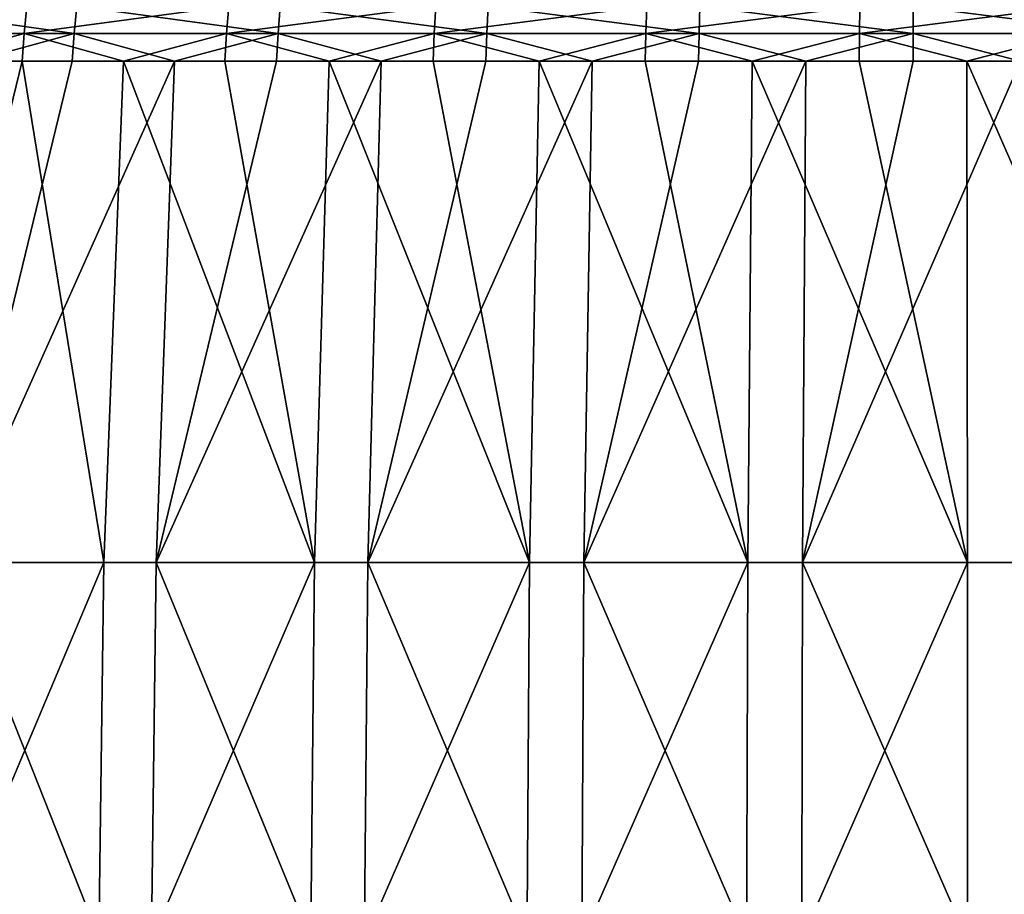
# Model space of a CAD drawing. Extents: x -28.4 to 28.4, y -60 to 0.
# Drawn here: x -5.4 to 0.4, y -39 to -33.9 of the extents above; entities that cross this region are included whole.
import ezdxf

# ---------------------------------------------------------------- set-up
doc = ezdxf.new("R2010")
doc.units = 0
doc.header["$MEASUREMENT"] = 0
doc.layers.add('L2', color=7, linetype='Continuous')

msp = doc.modelspace()

# ---------------------------------------------------------------- linework, layer by layer
at = {"layer": 'L2', "color": 7}
for points in [[(-6.478134, -33.98224, -12.98924), (-6.4581, -33.82302, -12.94907), (-5.321029, -33.82302, -13.4563)], [(-6.478134, -33.98224, -12.98924), (-5.321029, -33.82302, -13.4563), (-5.337536, -33.98224, -13.49805)], [(-5.045875, -33.98224, 13.60977), (-6.177992, -33.82302, 13.08502), (-6.197157, -33.98224, 13.12562)], [(-5.045875, -33.98224, 13.60977), (-5.03027, -33.82302, 13.56767), (-6.177992, -33.82302, 13.08502)], [(-5.337536, -33.98224, -13.49805), (-5.321029, -33.82302, -13.4563), (-4.144563, -33.82302, -13.86391)], [(-5.337536, -33.98224, -13.49805), (-4.144563, -33.82302, -13.86391), (-4.15742, -33.98224, -13.90692)], [(-3.857235, -33.98224, 13.99315), (-5.03027, -33.82302, 13.56767), (-5.045875, -33.98224, 13.60977)], [(-3.857235, -33.98224, 13.99315), (-3.845307, -33.82302, 13.94987), (-5.03027, -33.82302, 13.56767)], [(-4.15742, -33.98224, -13.90692), (-4.144563, -33.82302, -13.86391), (-2.937413, -33.82302, -14.16888)], [(-4.15742, -33.98224, -13.90692), (-2.937413, -33.82302, -14.16888), (-2.946525, -33.98224, -14.21283)], [(-2.640038, -33.98224, 14.27294), (-3.845307, -33.82302, 13.94987), (-3.857235, -33.98224, 13.99315)], [(-2.640038, -33.98224, 14.27294), (-2.631874, -33.82302, 14.2288), (-3.845307, -33.82302, 13.94987)], [(-2.946525, -33.98224, -14.21283), (-2.937413, -33.82302, -14.16888), (-1.708514, -33.82302, -14.36894)], [(-2.946525, -33.98224, -14.21283), (-1.708514, -33.82302, -14.36894), (-1.713815, -33.98224, -14.41351)], [(-1.403295, -33.98224, 14.44705), (-2.631874, -33.82302, 14.2288), (-2.640038, -33.98224, 14.27294)], [(-1.403295, -33.98224, 14.44705), (-1.398955, -33.82302, 14.40237), (-2.631874, -33.82302, 14.2288)], [(-1.713815, -33.98224, -14.41351), (-1.708514, -33.82302, -14.36894), (-0.466967, -33.82302, -14.46262)], [(-1.713815, -33.98224, -14.41351), (-0.466967, -33.82302, -14.46262), (-0.468416, -33.98224, -14.50749)], [(-0.156163, -33.98224, 14.51421), (-1.398955, -33.82302, 14.40237), (-1.403295, -33.98224, 14.44705)], [(-0.156163, -33.98224, 14.51421), (-0.15568, -33.82302, 14.46932), (-1.398955, -33.82302, 14.40237)], [(-0.468416, -33.98224, -14.50749), (-0.466967, -33.82302, -14.46262), (0.778037, -33.82302, -14.44922)], [(-0.468416, -33.98224, -14.50749), (0.778037, -33.82302, -14.44922), (0.780452, -33.98224, -14.49405)], [(1.092126, -33.98224, 14.4739), (-0.15568, -33.82302, 14.46932), (-0.156163, -33.98224, 14.51421)], [(1.092126, -33.98224, 14.4739), (1.088749, -33.82302, 14.42914), (-0.15568, -33.82302, 14.46932)], [(-5.920688, -34.14462, -13.27245), (-6.478134, -33.98224, -12.98924), (-5.337536, -33.98224, -13.49805)], [(-5.633746, -34.14462, 13.39677), (-5.045875, -33.98224, 13.60977), (-6.197157, -33.98224, 13.12562)], [(-5.337536, -33.98224, -13.49805), (-5.349148, -34.14462, -13.52741), (-5.920688, -34.14462, -13.27245)], [(-5.633746, -34.14462, 13.39677), (-5.056853, -34.14462, 13.63937), (-5.045875, -33.98224, 13.60977)], [(-5.337536, -33.98224, -13.49805), (-4.757807, -34.14462, -13.73229), (-5.349148, -34.14462, -13.52741)], [(-4.15742, -33.98224, -13.90692), (-4.757807, -34.14462, -13.73229), (-5.337536, -33.98224, -13.49805)], [(-5.045875, -33.98224, 13.60977), (-5.056853, -34.14462, 13.63937), (-4.46124, -34.14462, 13.83148)], [(-5.045875, -33.98224, 13.60977), (-4.46124, -34.14462, 13.83148), (-3.857235, -33.98224, 13.99315)], [(-4.15742, -33.98224, -13.90692), (-4.166466, -34.14462, -13.93717), (-4.757807, -34.14462, -13.73229)], [(-3.857235, -33.98224, 13.99315), (-4.46124, -34.14462, 13.83148), (-3.865627, -34.14462, 14.02359)], [(-3.5597, -34.14462, -14.09046), (-4.166466, -34.14462, -13.93717), (-4.15742, -33.98224, -13.90692)], [(-3.5597, -34.14462, -14.09046), (-4.15742, -33.98224, -13.90692), (-2.946525, -33.98224, -14.21283)], [(-3.857235, -33.98224, 13.99315), (-3.865627, -34.14462, 14.02359), (-3.255704, -34.14462, 14.16379)], [(-3.255704, -34.14462, 14.16379), (-2.640038, -33.98224, 14.27294), (-3.857235, -33.98224, 13.99315)], [(-2.946525, -33.98224, -14.21283), (-2.952935, -34.14462, -14.24375), (-3.5597, -34.14462, -14.09046)], [(-3.255704, -34.14462, 14.16379), (-2.645781, -34.14462, 14.30399), (-2.640038, -33.98224, 14.27294)], [(-2.946525, -33.98224, -14.21283), (-2.335239, -34.14462, -14.34431), (-2.952935, -34.14462, -14.24375)], [(-1.713815, -33.98224, -14.41351), (-2.335239, -34.14462, -14.34431), (-2.946525, -33.98224, -14.21283)], [(-2.640038, -33.98224, 14.27294), (-2.645781, -34.14462, 14.30399), (-2.026065, -34.14462, 14.39124)], [(-2.640038, -33.98224, 14.27294), (-2.026065, -34.14462, 14.39124), (-1.403295, -33.98224, 14.44705)], [(-1.713815, -33.98224, -14.41351), (-1.717543, -34.14462, -14.44487), (-2.335239, -34.14462, -14.34431)], [(-1.403295, -33.98224, 14.44705), (-2.026065, -34.14462, 14.39124), (-1.406348, -34.14462, 14.47848)], [(-1.093489, -34.14462, -14.49196), (-1.717543, -34.14462, -14.44487), (-1.713815, -33.98224, -14.41351)], [(-1.093489, -34.14462, -14.49196), (-1.713815, -33.98224, -14.41351), (-0.468416, -33.98224, -14.50749)], [(-1.403295, -33.98224, 14.44705), (-1.406348, -34.14462, 14.47848), (-0.781425, -34.14462, 14.51213)], [(-0.781425, -34.14462, 14.51213), (-0.156163, -33.98224, 14.51421), (-1.403295, -33.98224, 14.44705)], [(-0.468416, -33.98224, -14.50749), (-0.469434, -34.14462, -14.53905), (-1.093489, -34.14462, -14.49196)], [(-0.781425, -34.14462, 14.51213), (-0.156502, -34.14462, 14.54578), (-0.156163, -33.98224, 14.51421)], [(-0.468416, -33.98224, -14.50749), (0.156358, -34.14462, -14.53231), (-0.469434, -34.14462, -14.53905)], [(0.780452, -33.98224, -14.49405), (0.156358, -34.14462, -14.53231), (-0.468416, -33.98224, -14.50749)], [(-0.156163, -33.98224, 14.51421), (-0.156502, -34.14462, 14.54578), (0.469, -34.14462, 14.52559)], [(-0.156163, -33.98224, 14.51421), (0.469, -34.14462, 14.52559), (1.092126, -33.98224, 14.4739)], [(0.780452, -33.98224, -14.49405), (0.782149, -34.14462, -14.52558), (0.156358, -34.14462, -14.53231)], [(-6.062359, -37.06562, -13.59004), (-5.920688, -34.14462, -13.27245), (-5.349148, -34.14462, -13.52741)], [(-6.062359, -37.06562, -13.59004), (-5.349148, -34.14462, -13.52741), (-4.871652, -37.06562, -14.06088)], [(-4.567989, -37.06562, 14.16244), (-4.46124, -34.14462, 13.83148), (-5.768551, -37.06562, 13.71733)], [(-4.46124, -34.14462, 13.83148), (-5.056853, -34.14462, 13.63937), (-5.768551, -37.06562, 13.71733)], [(-5.768551, -37.06562, 13.71733), (-5.056853, -34.14462, 13.63937), (-5.633746, -34.14462, 13.39677)], [(-4.871652, -37.06562, -14.06088), (-5.349148, -34.14462, -13.52741), (-4.757807, -34.14462, -13.73229)], [(-4.871652, -37.06562, -14.06088), (-4.757807, -34.14462, -13.73229), (-3.644877, -37.06562, -14.42762)], [(-4.757807, -34.14462, -13.73229), (-4.166466, -34.14462, -13.93717), (-3.644877, -37.06562, -14.42762)], [(-3.333608, -37.06562, 14.5027), (-3.255704, -34.14462, 14.16379), (-4.567989, -37.06562, 14.16244)], [(-3.255704, -34.14462, 14.16379), (-3.865627, -34.14462, 14.02359), (-4.567989, -37.06562, 14.16244)], [(-4.567989, -37.06562, 14.16244), (-3.865627, -34.14462, 14.02359), (-4.46124, -34.14462, 13.83148)], [(-3.644877, -37.06562, -14.42762), (-4.166466, -34.14462, -13.93717), (-3.5597, -34.14462, -14.09046)], [(-3.644877, -37.06562, -14.42762), (-3.5597, -34.14462, -14.09046), (-2.391117, -37.06562, -14.68754)], [(-3.5597, -34.14462, -14.09046), (-2.952935, -34.14462, -14.24375), (-2.391117, -37.06562, -14.68754)], [(-2.074545, -37.06562, 14.73559), (-2.026065, -34.14462, 14.39124), (-3.333608, -37.06562, 14.5027)], [(-2.026065, -34.14462, 14.39124), (-2.645781, -34.14462, 14.30399), (-3.333608, -37.06562, 14.5027)], [(-3.333608, -37.06562, 14.5027), (-2.645781, -34.14462, 14.30399), (-3.255704, -34.14462, 14.16379)], [(-2.391117, -37.06562, -14.68754), (-2.952935, -34.14462, -14.24375), (-2.335239, -34.14462, -14.34431)], [(-2.391117, -37.06562, -14.68754), (-2.335239, -34.14462, -14.34431), (-1.119654, -37.06562, -14.83872)], [(-2.335239, -34.14462, -14.34431), (-1.717543, -34.14462, -14.44487), (-1.119654, -37.06562, -14.83872)], [(-0.800123, -37.06562, 14.85938), (-0.781425, -34.14462, 14.51213), (-2.074545, -37.06562, 14.73559)], [(-0.781425, -34.14462, 14.51213), (-1.406348, -34.14462, 14.47848), (-2.074545, -37.06562, 14.73559)], [(-2.074545, -37.06562, 14.73559), (-1.406348, -34.14462, 14.47848), (-2.026065, -34.14462, 14.39124)], [(-1.119654, -37.06562, -14.83872), (-1.717543, -34.14462, -14.44487), (-1.093489, -34.14462, -14.49196)], [(-1.119654, -37.06562, -14.83872), (-1.093489, -34.14462, -14.49196), (0.160099, -37.06562, -14.88004)], [(-1.093489, -34.14462, -14.49196), (-0.469434, -34.14462, -14.53905), (0.160099, -37.06562, -14.88004)], [(0.480222, -37.06562, 14.87315), (0.469, -34.14462, 14.52559), (-0.800123, -37.06562, 14.85938)], [(0.469, -34.14462, 14.52559), (-0.156502, -34.14462, 14.54578), (-0.800123, -37.06562, 14.85938)], [(-0.800123, -37.06562, 14.85938), (-0.156502, -34.14462, 14.54578), (-0.781425, -34.14462, 14.51213)], [(0.160099, -37.06562, -14.88004), (-0.469434, -34.14462, -14.53905), (0.156358, -34.14462, -14.53231)], [(0.160099, -37.06562, -14.88004), (0.156358, -34.14462, -14.53231), (1.438666, -37.06562, -14.8112)], [(0.156358, -34.14462, -14.53231), (0.782149, -34.14462, -14.52558), (1.438666, -37.06562, -14.8112)], [(-4.871652, -37.06562, -14.06088), (-4.910552, -40.00328, -14.17316), (-6.110767, -40.00328, -13.69856)], [(-4.871652, -37.06562, -14.06088), (-6.110767, -40.00328, -13.69856), (-6.062359, -37.06562, -13.59004)], [(-5.768551, -37.06562, 13.71733), (-5.814613, -40.00328, 13.82687), (-4.604464, -40.00328, 14.27553)], [(-5.768551, -37.06562, 13.71733), (-4.604464, -40.00328, 14.27553), (-4.567989, -37.06562, 14.16244)], [(-3.644877, -37.06562, -14.42762), (-3.673982, -40.00328, -14.54283), (-4.910552, -40.00328, -14.17316)], [(-3.644877, -37.06562, -14.42762), (-4.910552, -40.00328, -14.17316), (-4.871652, -37.06562, -14.06088)], [(-4.567989, -37.06562, 14.16244), (-4.604464, -40.00328, 14.27553), (-3.360227, -40.00328, 14.61851)], [(-4.567989, -37.06562, 14.16244), (-3.360227, -40.00328, 14.61851), (-3.333608, -37.06562, 14.5027)], [(-2.391117, -37.06562, -14.68754), (-2.41021, -40.00328, -14.80482), (-3.673982, -40.00328, -14.54283)], [(-2.391117, -37.06562, -14.68754), (-3.673982, -40.00328, -14.54283), (-3.644877, -37.06562, -14.42762)], [(-3.333608, -37.06562, 14.5027), (-3.360227, -40.00328, 14.61851), (-2.091111, -40.00328, 14.85326)], [(-3.333608, -37.06562, 14.5027), (-2.091111, -40.00328, 14.85326), (-2.074545, -37.06562, 14.73559)], [(-1.119654, -37.06562, -14.83872), (-1.128595, -40.00328, -14.95721), (-2.41021, -40.00328, -14.80482)], [(-1.119654, -37.06562, -14.83872), (-2.41021, -40.00328, -14.80482), (-2.391117, -37.06562, -14.68754)], [(-2.074545, -37.06562, 14.73559), (-2.091111, -40.00328, 14.85326), (-0.806512, -40.00328, 14.97803)], [(-2.074545, -37.06562, 14.73559), (-0.806512, -40.00328, 14.97803), (-0.800123, -37.06562, 14.85938)], [(0.160099, -37.06562, -14.88004), (0.161377, -40.00328, -14.99886), (-1.128595, -40.00328, -14.95721)], [(0.160099, -37.06562, -14.88004), (-1.128595, -40.00328, -14.95721), (-1.119654, -37.06562, -14.83872)], [(-0.800123, -37.06562, 14.85938), (-0.806512, -40.00328, 14.97803), (0.484057, -40.00328, 14.99192)], [(-0.800123, -37.06562, 14.85938), (0.484057, -40.00328, 14.99192), (0.480222, -37.06562, 14.87315)], [(1.438666, -37.06562, -14.8112), (0.161377, -40.00328, -14.99886), (0.160099, -37.06562, -14.88004)], [(1.438666, -37.06562, -14.8112), (1.450154, -40.00328, -14.92947), (0.161377, -40.00328, -14.99886)]]:
    msp.add_3dface(points, dxfattribs=at)

doc.saveas('drawing.dxf')
